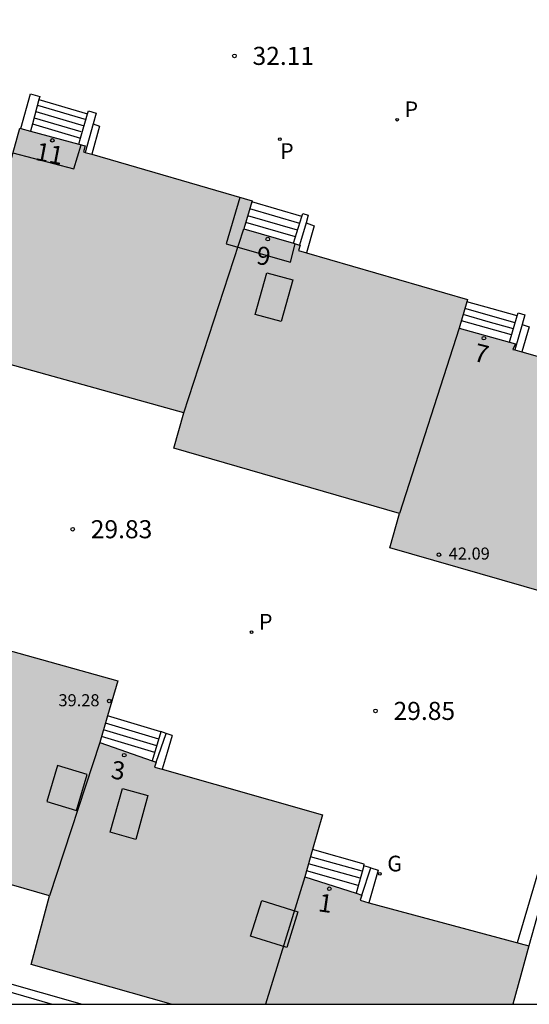
# Model space of a CAD drawing. Units: metres. Extents: x 583444 to 583796, y 4797539 to 4797790.
# Drawn here: x 583667 to 583688, y 4797540 to 4797581 of the extents above; entities that cross this region are included whole.
import ezdxf
from ezdxf.enums import TextEntityAlignment as Align

# ---------------------------------------------------------------- set-up
doc = ezdxf.new("R2010")
doc.units = ezdxf.units.M
for name, color, linetype in [('010106', 9, 'Continuous'), ('020204', 9, 'Continuous'), ('020308', 9, 'Continuous'), ('060117', 9, 'Continuous'), ('060141', 9, 'Continuous'), ('060142', 4, 'Continuous'), ('060145', 9, 'Continuous'), ('070105', 6, 'Continuous'), ('080106', 1, 'Continuous'), ('080109', 9, 'Continuous'), ('080110', 9, 'Continuous'), ('080201', 9, 'Continuous'), ('080202', 9, 'Continuous'), ('080303', 9, 'Continuous'), ('080308', 9, 'Continuous'), ('210203', 4, 'Continuous'), ('210205', 4, 'Continuous'), ('210303', 4, 'Continuous'), ('210305', 4, 'Continuous'), ('220104', 9, 'LINEA_ELECTRICA'), ('230102', 9, 'Continuous'), ('230204', 9, 'Continuous'), ('230304', 9, 'Continuous'), ('240103', 9, 'LINEA_TELEFONICA'), ('990501', 21, 'Continuous')]:
    doc.layers.add(name, color=color, linetype=linetype)
doc.layers.add('080111', color=7, linetype='Continuous', lineweight=30)
doc.layers.add('080118', color=9, linetype='Continuous', lineweight=30)
doc.styles.add('ARIAL', font='ARIAL.TTF', dxfattribs={"height": 1})
doc.styles.add('ARIALI', font='ARIALI.TTF', dxfattribs={"height": 1})
doc.styles.add('ROMANS', font='romans__.ttf', dxfattribs={"height": 1})
doc.styles.get("Standard").update_dxf_attribs({"font": 'txt.shx'})
doc.linetypes.add('LINEA_ELECTRICA', pattern='A,7.5,-0.3,["E",Standard,S=0.25,R=0,X=-0.1,Y=-0.1],-0.3', length=8.1)
doc.linetypes.add('LINEA_TELEFONICA', pattern='A,7.5,-0.3,["T",Standard,S=0.25,R=0,X=-0.1,Y=-0.1],-0.3', length=8.1)

# ---------------------------------------------------------------- blocks, each defined once
blk = doc.blocks.new('COTAPU')
blk.add_circle((0, 0), 0.075)
blk = doc.blocks.new('REGAS')
blk.add_circle((0, 0), 0.055)
blk = doc.blocks.new('PUNTO')
blk.add_circle((0, 0), 0.075)
blk = doc.blocks.new('BloquePortal')
blk.add_circle((0, 0), 0.075)
at = {"flags": 5}
blk.add_attdef('INDICE', text='', height=0.75, dxfattribs=at).set_placement((0, 0), align=Align.MIDDLE_CENTER)
blk = doc.blocks.new('PLUVI2')
blk.add_circle((0, 0), 0.055)
blk = doc.blocks.new('PLUVI3')
blk.add_circle((0, 0), 0.055)

msp = doc.modelspace()

# ---------------------------------------------------------------- hatches: boundary and pattern name
at = {"layer": '990501'}
for points in [[(583687.492, 4797567.278), (583687.594, 4797567.512), (583685.26, 4797568.157), (583685.604, 4797569.355), (583678.594, 4797571.378), (583678.654, 4797571.603), (583676.32, 4797572.281), (583676.659, 4797573.441), (583669.655, 4797575.48), (583669.729, 4797575.725), (583667.012, 4797576.463), (583664.46, 4797567.249), (583673.828, 4797564.645), (583673.419, 4797563.174), (583682.786, 4797560.467), (583682.376, 4797559.046), (583691.715, 4797556.366), (583691.449, 4797555.441), (583691.6, 4797555.391), (583691.752, 4797555.34), (583693.127, 4797560.315), (583694.501, 4797565.289)], [(583678.849, 4797545.39), (583679.583, 4797547.969), (583672.614, 4797549.939), (583672.679, 4797550.152), (583670.339, 4797550.968), (583671.093, 4797553.527), (583664.106, 4797555.471), (583664.167, 4797555.679), (583661.434, 4797556.466), (583658.863, 4797547.318), (583668.254, 4797544.596), (583667.484, 4797541.758), (583673.299, 4797540.102), (583687.492, 4797540.102), (583687.822, 4797541.313), (583688.152, 4797542.523), (583681.142, 4797544.415), (583681.224, 4797544.631)]]:
    msp.add_hatch(color=256, dxfattribs=at).paths.add_polyline_path(points)

# ---------------------------------------------------------------- linework, layer by layer
at = {"layer": '010106', "flags": 128}
msp.add_lwpolyline([(583444.195, 4797540.107), (583794.185, 4797540.099), (583794.191, 4797790.092), (583444.201, 4797790.1)], close=True, dxfattribs=at)
at = {"layer": '060117'}
for points in [[(583667.809, 4797577.645, 32.48), (583669.832, 4797577.049, 32.469)], [(583678.727, 4797572.795, 32.674), (583677.687, 4797573.097, 32.677), (583676.647, 4797573.4, 32.679)], [(583687.673, 4797568.666, 32.679), (583686.625, 4797568.961, 32.679), (583685.576, 4797569.257, 32.679)], [(583672.875, 4797551.408, 30.245), (583670.665, 4797552.075, 30.244)], [(583681.295, 4797545.845, 30.392), (583681.316, 4797545.921, 30.363), (583679.17, 4797546.518, 30.36)]]:
    msp.add_polyline3d(points, dxfattribs=at)
at = {"layer": '060141'}
for points in [[(583667.678, 4797577.152, 32.806), (583669.69, 4797576.558, 32.795)], [(583667.748, 4797577.415, 32.668), (583669.766, 4797576.82, 32.656)], [(583667.61, 4797576.896, 32.968), (583669.555, 4797576.323, 32.957)], [(583667.543, 4797576.642, 32.968), (583669.543, 4797576.052, 32.957)], [(583678.637, 4797572.503, 32.726), (583676.561, 4797573.107, 32.735)], [(583678.551, 4797572.224, 32.904), (583676.48, 4797572.826, 32.913)], [(583678.465, 4797571.945, 33.081), (583676.398, 4797572.546, 33.091)], [(583687.589, 4797568.386, 32.735), (583685.495, 4797568.976, 32.735)], [(583687.514, 4797568.133, 32.928), (583686.468, 4797568.427, 32.928), (583685.422, 4797568.722, 32.928)], [(583687.438, 4797567.881, 33.121), (583686.394, 4797568.175, 33.121), (583685.35, 4797568.47, 33.121)], [(583672.785, 4797551.107, 30.405), (583670.576, 4797551.773, 30.404)], [(583672.701, 4797550.826, 30.58), (583670.493, 4797551.492, 30.578)], [(583672.617, 4797550.546, 30.755), (583670.41, 4797551.211, 30.753)], [(583681.234, 4797545.625, 30.417), (583679.086, 4797546.224, 30.41)], [(583681.152, 4797545.329, 30.594), (583679.002, 4797545.928, 30.587)], [(583681.069, 4797545.033, 30.771), (583678.918, 4797545.632, 30.764)]]:
    msp.add_polyline3d(points, dxfattribs=at)
at = {"layer": '060142'}
msp.add_polyline3d([(583664.818, 4797540.102, 27.54), (583665.971, 4797540.801, 27.64), (583668.361, 4797540.102, 27.683)], dxfattribs=at)
at = {"layer": '060145'}
msp.add_polyline3d([(583666.288, 4797541.459, 27.787), (583666.187, 4797541.073, 27.774), (583669.613, 4797540.102, 27.806)], dxfattribs=at)
at = {"layer": '070105'}
for points in [[(583667.056, 4797576.451, 33.245), (583667.464, 4797577.888, 32.592), (583667.844, 4797577.776, 32.592), (583667.809, 4797577.645, 32.624)], [(583667.809, 4797577.645, 32.624), (583667.543, 4797576.642, 32.871)], [(583669.832, 4797577.049, 32.67), (583669.872, 4797577.184, 32.606), (583670.184, 4797577.08, 32.606), (583670.062, 4797576.641, 32.703)], [(583669.543, 4797576.052, 33.144), (583669.832, 4797577.049, 32.67)], [(583667.543, 4797576.642, 32.871), (583667.462, 4797576.341, 32.945)], [(583670.062, 4797576.641, 32.703), (583669.734, 4797575.457, 32.963)], [(583669.468, 4797575.796, 33.266), (583669.543, 4797576.052, 33.144)], [(583678.384, 4797571.681, 33.055), (583678.727, 4797572.795, 32.998)], [(583678.727, 4797572.795, 32.998), (583678.763, 4797572.912, 32.992), (583678.995, 4797572.848, 32.968), (583678.902, 4797572.528, 33.009)], [(583678.902, 4797572.528, 33.009), (583678.633, 4797571.609, 33.125)], [(583687.348, 4797567.58, 32.925), (583687.673, 4797568.666, 32.842)], [(583687.673, 4797568.666, 32.842), (583687.711, 4797568.792, 32.832), (583687.991, 4797568.712, 32.834), (583687.876, 4797568.309, 32.876)], [(583687.876, 4797568.309, 32.876), (583687.577, 4797567.254, 32.986)], [(583672.875, 4797551.408, 30.522), (583672.516, 4797550.208, 30.739)], [(583673.095, 4797551.345, 30.88), (583672.879, 4797551.421, 30.52), (583672.875, 4797551.408, 30.522)], [(583672.679, 4797550.152, 30.88), (583673.095, 4797551.344, 30.88)], [(583673.095, 4797551.344, 30.88), (583673.095, 4797551.345, 30.88)], [(583681.295, 4797545.845, 30.392), (583680.979, 4797544.709, 30.556)], [(583681.224, 4797544.631, 30.891), (583681.586, 4797545.762, 30.891)], [(583681.586, 4797545.762, 30.891), (583681.295, 4797545.845, 30.392)]]:
    msp.add_polyline3d(points, dxfattribs=at)
at = {"layer": '080106'}
for points in [[(583669.815, 4797549.633, 39.538), (583668.588, 4797550.005, 39.308), (583668.139, 4797548.521, 39.304), (583669.366, 4797548.149, 39.534), (583669.815, 4797549.633, 39.538)], [(583677.063, 4797544.405, 39.318), (583678.566, 4797543.935, 39.362), (583678.103, 4797542.453, 39.36), (583676.6, 4797542.923, 39.316), (583677.063, 4797544.405, 39.318)]]:
    msp.add_polyline3d(points, dxfattribs=at)
at = {"layer": '080109'}
for points in [[(583666.73, 4797575.443, 41.888), (583669.263, 4797574.776, 41.888), (583669.565, 4797575.769, 41.737)], [(583676.147, 4797573.588, 42.022), (583675.579, 4797571.656, 41.978), (583678.251, 4797570.904, 41.93), (583678.449, 4797571.663, 41.618)]]:
    msp.add_polyline3d(points, dxfattribs=at)
at = {"layer": '080110'}
for points in [[(583677.267, 4797570.46, 42.024), (583678.348, 4797570.159, 42.024), (583677.867, 4797568.432, 42.024), (583676.786, 4797568.733, 42.024)], [(583671.279, 4797549.057, 39.258), (583672.336, 4797548.763, 39.258), (583671.831, 4797546.945, 39.256), (583670.774, 4797547.239, 39.256)]]:
    msp.add_polyline3d(points, close=True, dxfattribs=at)
at = {"layer": '080111'}
for points in [[(583673.828, 4797564.645, 30.069), (583664.46, 4797567.249, 30.145), (583667.012, 4797576.463, 31.937), (583667.056, 4797576.451, 31.955)], [(583667.056, 4797576.451, 31.955), (583667.462, 4797576.341, 32.125)], [(583667.462, 4797576.341, 32.125), (583669.468, 4797575.796, 32.959)], [(583669.468, 4797575.796, 32.959), (583669.729, 4797575.725, 33.067), (583669.655, 4797575.48, 32.374), (583669.734, 4797575.457, 32.374)], [(583669.734, 4797575.457, 32.374), (583670.007, 4797575.378, 32.373)], [(583670.007, 4797575.378, 32.373), (583676.659, 4797573.441, 32.361), (583676.647, 4797573.4, 32.393)], [(583676.647, 4797573.4, 32.393), (583676.32, 4797572.281, 33.268)], [(583676.32, 4797572.281, 33.268), (583678.384, 4797571.681, 33.2)], [(583678.384, 4797571.681, 33.2), (583678.633, 4797571.609, 33.192)], [(583678.633, 4797571.609, 33.192), (583678.654, 4797571.603, 33.191), (583678.594, 4797571.378, 32.317), (583678.925, 4797571.282, 32.319)], [(583678.925, 4797571.282, 32.319), (583685.604, 4797569.355, 32.353), (583685.576, 4797569.257, 32.43)], [(583685.576, 4797569.257, 32.43), (583685.26, 4797568.157, 33.292)], [(583685.26, 4797568.157, 33.292), (583687.348, 4797567.58, 33.257)], [(583687.348, 4797567.58, 33.257), (583687.594, 4797567.512, 33.253), (583687.492, 4797567.278, 32.389), (583687.577, 4797567.254, 32.386)], [(583687.866, 4797567.172, 32.374), (583694.501, 4797565.289, 32.101), (583693.127, 4797560.315, 31.304), (583691.752, 4797555.34, 30.507), (583691.6, 4797555.391, 30.351), (583691.449, 4797555.441, 30.196), (583691.715, 4797556.366, 30.172), (583682.376, 4797559.046, 30.141), (583682.786, 4797560.467, 30.165)], [(583687.577, 4797567.254, 32.386), (583687.866, 4797567.172, 32.374)], [(583682.786, 4797560.467, 30.165), (583673.419, 4797563.174, 30.035), (583673.828, 4797564.645, 30.069)], [(583668.254, 4797544.596, 27.848), (583658.863, 4797547.318, 27.744), (583661.434, 4797556.466, 29.563), (583661.527, 4797556.439, 29.609)], [(583664.481, 4797555.366, 29.995), (583671.093, 4797553.527, 29.97), (583670.665, 4797552.075, 30.507)], [(583670.665, 4797552.075, 30.507), (583670.339, 4797550.968, 30.917)], [(583670.339, 4797550.968, 30.917), (583672.516, 4797550.208, 30.883)], [(583672.516, 4797550.208, 30.883), (583672.679, 4797550.152, 30.88)], [(583672.679, 4797550.152, 30.88), (583672.614, 4797549.939, 30.047), (583672.922, 4797549.852, 30.045)], [(583672.922, 4797549.852, 30.045), (583679.583, 4797547.969, 30.006), (583679.17, 4797546.518, 30.525)], [(583679.17, 4797546.518, 30.525), (583678.849, 4797545.39, 30.929)], [(583678.849, 4797545.39, 30.929), (583680.979, 4797544.709, 30.895)], [(583673.299, 4797540.102, 27.837), (583667.484, 4797541.758, 27.775), (583668.254, 4797544.596, 27.848)], [(583680.979, 4797544.709, 30.895), (583681.224, 4797544.631, 30.891)], [(583681.224, 4797544.631, 30.891), (583681.142, 4797544.415, 30.077), (583681.511, 4797544.315, 30.066)], [(583681.511, 4797544.315, 30.066), (583688.152, 4797542.523, 29.871), (583687.822, 4797541.313, 29.751), (583687.492, 4797540.102, 29.632)]]:
    msp.add_polyline3d(points, dxfattribs=at)
at = {"layer": '080118', "flags": 128}
for points in [[(583673.828, 4797564.645), (583676.32, 4797572.281)], [(583685.26, 4797568.157), (583682.786, 4797560.467)], [(583670.339, 4797550.968), (583668.254, 4797544.596)], [(583678.849, 4797545.39), (583677.223, 4797540.102)]]:
    msp.add_lwpolyline(points, dxfattribs=at)
at = {"layer": '220104'}
msp.add_polyline3d([(583691.752, 4797555.34, 30.507), (583688.152, 4797542.523, 29.871)], dxfattribs=at)
at = {"layer": '230102'}
for points in [[(583670.062, 4797576.641, 32.889), (583670.332, 4797576.54, 32.9), (583670.007, 4797575.378, 33.165)], [(583678.902, 4797572.528, 33.062), (583679.243, 4797572.412, 33.066), (583678.925, 4797571.282, 33.152)], [(583687.876, 4797568.309, 32.999), (583688.159, 4797568.212, 32.996), (583687.866, 4797567.172, 33.133)], [(583673.343, 4797551.257, 30.518), (583673.133, 4797550.554, 30.773), (583672.922, 4797549.852, 31.027)], [(583673.343, 4797551.257, 30.518), (583673.095, 4797551.344, 30.519)], [(583681.586, 4797545.762, 30.392), (583681.895, 4797545.673, 30.392), (583681.511, 4797544.315, 30.814)]]:
    msp.add_polyline3d(points, dxfattribs=at)
at = {"layer": '240103'}
msp.add_polyline3d([(583691.449, 4797555.441, 30.196), (583687.661, 4797542.655, 29.885)], dxfattribs=at)

# ---------------------------------------------------------------- block references
at = {"layer": '020204', "rotation": 359.9987685839998}
for p in [(583675.929, 4797579.46, 32.114), (583669.213, 4797559.816, 29.828), (583681.785, 4797552.276, 29.846)]:
    msp.add_blockref('COTAPU', p, dxfattribs=at)
at = {"layer": '080201', "rotation": 359.9987685839998}
for p in [(583684.416, 4797558.759, 42.091), (583670.731, 4797552.689, 39.279)]:
    msp.add_blockref('PUNTO', p, dxfattribs=at)
at = {"layer": '080202', "rotation": 359.9987685839998}
for p in [(583668.367, 4797575.955), (583677.311, 4797571.855), (583686.287, 4797567.744), (583671.354, 4797550.438), (583679.868, 4797544.896)]:
    msp.add_blockref('BloquePortal', p, dxfattribs=at)
at = {"layer": '210203', "rotation": 359.9987685839998}
msp.add_blockref('PLUVI2', (583677.814, 4797576, 32.212), dxfattribs=at)
at = {"layer": '210205', "rotation": 359.9987685839998}
for p in [(583682.686, 4797576.812, 32.124), (583676.642, 4797555.545, 29.667)]:
    msp.add_blockref('PLUVI3', p, dxfattribs=at)
at = {"layer": '230204', "rotation": 359.9987685839998}
msp.add_blockref('REGAS', (583681.969, 4797545.51, 29.993), dxfattribs=at)

# ---------------------------------------------------------------- texts
at = {"layer": '020308', "style": 'ARIAL'}
for s, p in [('32.11', (583676.679, 4797579.085, 32.113)), ('29.83', (583669.963, 4797559.441, 29.827)), ('29.85', (583682.535, 4797551.901, 29.845))]:
    msp.add_text(s, height=0.75, rotation=359.9988, dxfattribs=at).set_placement(p)
at = {"layer": '080303', "style": 'ARIAL'}
for s, p in [('42.09', (583684.827, 4797558.556, 42.09)), ('39.28', (583668.622, 4797552.469, 39.278))]:
    msp.add_text(s, height=0.5, rotation=359.9988, dxfattribs=at).set_placement(p)
at = {"layer": '080308', "style": 'ARIALI'}
for s, rotation, p in [('11', 349.2119, (583667.623, 4797575.147)), ('9', 353.0861, (583676.815, 4797570.82)), ('7', 345.9596, (583685.817, 4797566.815)), ('3', 351.6312, (583670.768, 4797549.479)), ('1', 351.8667, (583679.375, 4797543.966))]:
    msp.add_text(s, height=0.75, rotation=rotation, dxfattribs=at).set_placement(p)
at = {"layer": '210303', "style": 'ROMANS'}
msp.add_text('P', height=0.65, rotation=359.9988, dxfattribs=at).set_placement((583677.826, 4797575.186, 32.211))
at = {"layer": '210305', "style": 'ROMANS'}
for p in [(583682.992, 4797576.918, 32.123), (583676.948, 4797555.651, 29.666)]:
    msp.add_text('P', height=0.65, rotation=359.9988, dxfattribs=at).set_placement(p)
at = {"layer": '230304', "style": 'ROMANS'}
msp.add_text('G', height=0.65, rotation=359.9988, dxfattribs=at).set_placement((583682.274, 4797545.616, 29.992))

doc.saveas('drawing.dxf')
